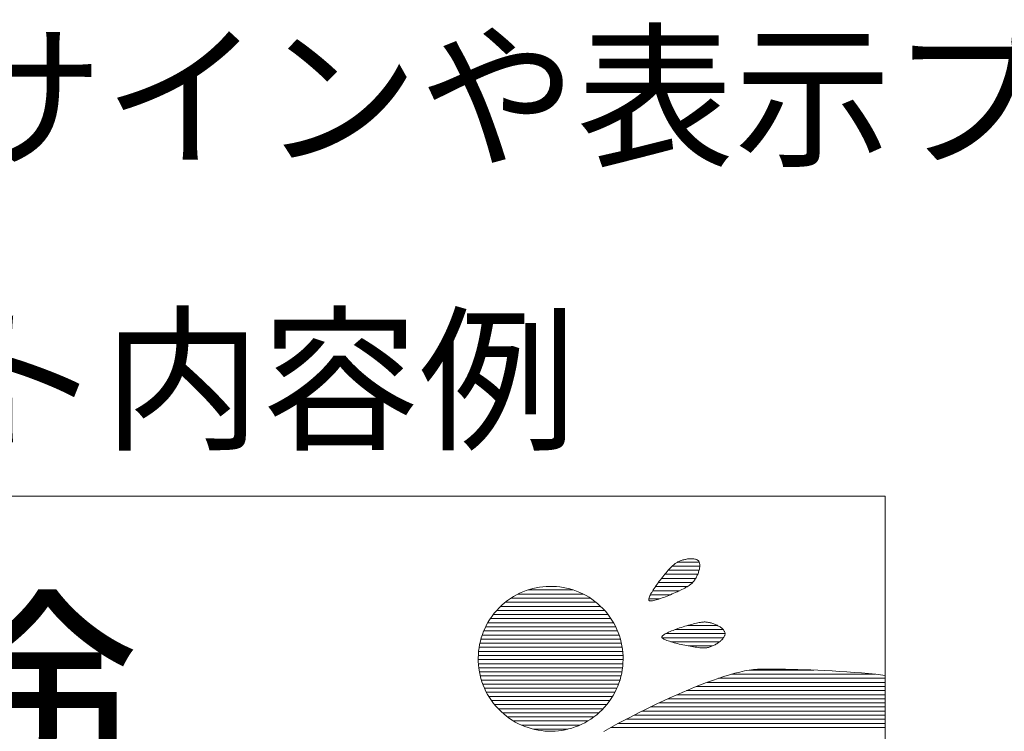
# Model space of a CAD drawing. Units: millimetres. Extents: x -2560 to 3464, y 1460 to 3225.
# Drawn here: x -1019 to -994, y 1602 to 1620 of the extents above; entities that cross this region are included whole.
import ezdxf

# ---------------------------------------------------------------- set-up
doc = ezdxf.new("R2010")
doc.units = ezdxf.units.MM
doc.header["$LTSCALE"] = 0.2
doc.layers.add('(KE)仕様', color=7, linetype='Continuous', lineweight=13)
doc.styles.add('(K)文字_異尺度_H3.0-1.0', font='MS Gothic.ttf', dxfattribs={"height": 3})

msp = doc.modelspace()

# ---------------------------------------------------------------- linework, layer by layer
at = {"layer": '(KE)仕様', "color": 7, "linetype": 'Continuous', "lineweight": 20}
for p, q in [((-1041.649, 1607.643), (-996.799, 1607.643)), ((-1041.649, 1607.643), (-996.799, 1607.643)), ((-996.799, 1607.643), (-996.799, 1577.028)), ((-996.799, 1607.643), (-996.799, 1576.945)), ((-1001.889, 1606.018), (-1001.912, 1606.016)), ((-1001.889, 1606.018), (-1001.912, 1606.016)), ((-1001.867, 1606.02), (-1001.889, 1606.018)), ((-1001.867, 1606.02), (-1001.889, 1606.018)), ((-1001.845, 1606.02), (-1001.867, 1606.02)), ((-1001.845, 1606.02), (-1001.867, 1606.02)), ((-1001.824, 1606.02), (-1001.845, 1606.02)), ((-1001.824, 1606.02), (-1001.845, 1606.02)), ((-1001.803, 1606.02), (-1001.824, 1606.02)), ((-1001.803, 1606.02), (-1001.824, 1606.02)), ((-1001.783, 1606.018), (-1001.803, 1606.02)), ((-1001.783, 1606.018), (-1001.803, 1606.02)), ((-1001.764, 1606.016), (-1001.783, 1606.018)), ((-1001.764, 1606.016), (-1001.783, 1606.018)), ((-1002.38, 1605.777), (-1002.405, 1605.749)), ((-1002.38, 1605.777), (-1002.405, 1605.749)), ((-1002.355, 1605.803), (-1002.38, 1605.777)), ((-1002.355, 1605.803), (-1002.38, 1605.777)), ((-1002.332, 1605.826), (-1002.355, 1605.803)), ((-1002.332, 1605.826), (-1002.355, 1605.803)), ((-1002.31, 1605.847), (-1002.332, 1605.826)), ((-1002.31, 1605.847), (-1002.332, 1605.826)), ((-1001.613, 1605.828), (-1002.33, 1605.828)), ((-1002.29, 1605.865), (-1002.31, 1605.847)), ((-1002.29, 1605.865), (-1002.31, 1605.847)), ((-1002.272, 1605.88), (-1002.29, 1605.865)), ((-1002.272, 1605.88), (-1002.29, 1605.865)), ((-1002.256, 1605.892), (-1002.272, 1605.88)), ((-1002.256, 1605.892), (-1002.272, 1605.88)), ((-1002.239, 1605.904), (-1002.256, 1605.892)), ((-1002.239, 1605.904), (-1002.256, 1605.892)), ((-1002.221, 1605.915), (-1002.239, 1605.904)), ((-1002.221, 1605.915), (-1002.239, 1605.904)), ((-1002.202, 1605.926), (-1002.221, 1605.915)), ((-1002.202, 1605.926), (-1002.221, 1605.915)), ((-1002.182, 1605.936), (-1002.202, 1605.926)), ((-1002.182, 1605.936), (-1002.202, 1605.926)), ((-1001.628, 1605.934), (-1002.186, 1605.934)), ((-1002.161, 1605.946), (-1002.182, 1605.936)), ((-1002.161, 1605.946), (-1002.182, 1605.936)), ((-1002.14, 1605.955), (-1002.161, 1605.946)), ((-1002.14, 1605.955), (-1002.161, 1605.946)), ((-1002.119, 1605.964), (-1002.14, 1605.955)), ((-1002.119, 1605.964), (-1002.14, 1605.955)), ((-1002.096, 1605.972), (-1002.119, 1605.964)), ((-1002.096, 1605.972), (-1002.119, 1605.964)), ((-1002.074, 1605.98), (-1002.096, 1605.972)), ((-1002.074, 1605.98), (-1002.096, 1605.972)), ((-1002.051, 1605.987), (-1002.074, 1605.98)), ((-1002.051, 1605.987), (-1002.074, 1605.98)), ((-1002.028, 1605.993), (-1002.051, 1605.987)), ((-1002.028, 1605.993), (-1002.051, 1605.987)), ((-1002.005, 1605.999), (-1002.028, 1605.993)), ((-1002.005, 1605.999), (-1002.028, 1605.993)), ((-1001.981, 1606.004), (-1002.005, 1605.999)), ((-1001.981, 1606.004), (-1002.005, 1605.999)), ((-1001.958, 1606.009), (-1001.981, 1606.004)), ((-1001.958, 1606.009), (-1001.981, 1606.004)), ((-1001.935, 1606.013), (-1001.958, 1606.009)), ((-1001.935, 1606.013), (-1001.958, 1606.009)), ((-1001.912, 1606.016), (-1001.935, 1606.013)), ((-1001.912, 1606.016), (-1001.935, 1606.013)), ((-1001.745, 1606.012), (-1001.764, 1606.016)), ((-1001.745, 1606.012), (-1001.764, 1606.016)), ((-1001.728, 1606.008), (-1001.745, 1606.012)), ((-1001.728, 1606.008), (-1001.745, 1606.012)), ((-1001.711, 1606.003), (-1001.728, 1606.008)), ((-1001.711, 1606.003), (-1001.728, 1606.008)), ((-1001.696, 1605.997), (-1001.711, 1606.003)), ((-1001.696, 1605.997), (-1001.711, 1606.003)), ((-1001.682, 1605.99), (-1001.696, 1605.997)), ((-1001.682, 1605.99), (-1001.696, 1605.997)), ((-1001.669, 1605.982), (-1001.682, 1605.99)), ((-1001.669, 1605.982), (-1001.682, 1605.99)), ((-1001.657, 1605.973), (-1001.669, 1605.982)), ((-1001.657, 1605.973), (-1001.669, 1605.982)), ((-1001.647, 1605.963), (-1001.657, 1605.973)), ((-1001.647, 1605.963), (-1001.657, 1605.973)), ((-1001.639, 1605.953), (-1001.647, 1605.963)), ((-1001.639, 1605.953), (-1001.647, 1605.963)), ((-1001.631, 1605.941), (-1001.639, 1605.953)), ((-1001.631, 1605.941), (-1001.639, 1605.953)), ((-1001.625, 1605.927), (-1001.631, 1605.941)), ((-1001.625, 1605.927), (-1001.631, 1605.941)), ((-1001.62, 1605.913), (-1001.625, 1605.927)), ((-1001.62, 1605.913), (-1001.625, 1605.927)), ((-1001.624, 1605.745), (-1001.62, 1605.766)), ((-1001.624, 1605.745), (-1001.62, 1605.766)), ((-1001.617, 1605.897), (-1001.62, 1605.913)), ((-1001.617, 1605.897), (-1001.62, 1605.913)), ((-1001.62, 1605.766), (-1001.617, 1605.787)), ((-1001.62, 1605.766), (-1001.617, 1605.787)), ((-1001.614, 1605.881), (-1001.617, 1605.897)), ((-1001.614, 1605.881), (-1001.617, 1605.897)), ((-1001.617, 1605.787), (-1001.614, 1605.807)), ((-1001.617, 1605.787), (-1001.614, 1605.807)), ((-1001.613, 1605.864), (-1001.614, 1605.881)), ((-1001.613, 1605.864), (-1001.614, 1605.881)), ((-1001.614, 1605.807), (-1001.613, 1605.827)), ((-1001.614, 1605.807), (-1001.613, 1605.827)), ((-1001.612, 1605.845), (-1001.613, 1605.864)), ((-1001.612, 1605.845), (-1001.613, 1605.864)), ((-1001.613, 1605.827), (-1001.612, 1605.845)), ((-1001.613, 1605.827), (-1001.612, 1605.845)), ((-1002.605, 1605.511), (-1002.635, 1605.474)), ((-1002.605, 1605.511), (-1002.635, 1605.474)), ((-1001.721, 1605.509), (-1002.607, 1605.509)), ((-1002.576, 1605.548), (-1002.605, 1605.511)), ((-1002.576, 1605.548), (-1002.605, 1605.511)), ((-1002.547, 1605.585), (-1002.576, 1605.548)), ((-1002.547, 1605.585), (-1002.576, 1605.548)), ((-1002.517, 1605.62), (-1002.547, 1605.585)), ((-1002.517, 1605.62), (-1002.547, 1605.585)), ((-1001.667, 1605.615), (-1002.522, 1605.615)), ((-1002.488, 1605.655), (-1002.517, 1605.62)), ((-1002.488, 1605.655), (-1002.517, 1605.62)), ((-1002.46, 1605.688), (-1002.488, 1605.655)), ((-1002.46, 1605.688), (-1002.488, 1605.655)), ((-1002.432, 1605.719), (-1002.46, 1605.688)), ((-1002.432, 1605.719), (-1002.46, 1605.688)), ((-1002.405, 1605.749), (-1002.432, 1605.719)), ((-1002.405, 1605.749), (-1002.432, 1605.719)), ((-1001.63, 1605.721), (-1002.43, 1605.721)), ((-1001.736, 1605.486), (-1001.723, 1605.506)), ((-1001.736, 1605.486), (-1001.723, 1605.506)), ((-1001.723, 1605.506), (-1001.711, 1605.527)), ((-1001.723, 1605.506), (-1001.711, 1605.527)), ((-1001.711, 1605.527), (-1001.699, 1605.548)), ((-1001.711, 1605.527), (-1001.699, 1605.548)), ((-1001.699, 1605.548), (-1001.688, 1605.569)), ((-1001.699, 1605.548), (-1001.688, 1605.569)), ((-1001.688, 1605.569), (-1001.677, 1605.591)), ((-1001.688, 1605.569), (-1001.677, 1605.591)), ((-1001.677, 1605.591), (-1001.668, 1605.613)), ((-1001.677, 1605.591), (-1001.668, 1605.613)), ((-1001.668, 1605.613), (-1001.659, 1605.635)), ((-1001.668, 1605.613), (-1001.659, 1605.635)), ((-1001.659, 1605.635), (-1001.65, 1605.657)), ((-1001.659, 1605.635), (-1001.65, 1605.657)), ((-1001.65, 1605.657), (-1001.643, 1605.68)), ((-1001.65, 1605.657), (-1001.643, 1605.68)), ((-1001.643, 1605.68), (-1001.636, 1605.702)), ((-1001.643, 1605.68), (-1001.636, 1605.702)), ((-1001.636, 1605.702), (-1001.63, 1605.723)), ((-1001.636, 1605.702), (-1001.63, 1605.723)), ((-1001.63, 1605.723), (-1001.624, 1605.745)), ((-1001.63, 1605.723), (-1001.624, 1605.745)), ((-1005.864, 1605.265), (-1005.951, 1605.245)), ((-1005.864, 1605.265), (-1005.951, 1605.245)), ((-1005.776, 1605.281), (-1005.864, 1605.265)), ((-1005.776, 1605.281), (-1005.864, 1605.265)), ((-1005.688, 1605.293), (-1005.776, 1605.281)), ((-1005.688, 1605.293), (-1005.776, 1605.281)), ((-1005.599, 1605.3), (-1005.688, 1605.293)), ((-1005.599, 1605.3), (-1005.688, 1605.293)), ((-1005.51, 1605.303), (-1005.599, 1605.3)), ((-1005.51, 1605.303), (-1005.599, 1605.3)), ((-1005.421, 1605.302), (-1005.51, 1605.303)), ((-1005.421, 1605.302), (-1005.51, 1605.303)), ((-1005.333, 1605.297), (-1005.421, 1605.302)), ((-1005.333, 1605.297), (-1005.421, 1605.302)), ((-1005.244, 1605.288), (-1005.333, 1605.297)), ((-1005.244, 1605.288), (-1005.333, 1605.297)), ((-1005.156, 1605.275), (-1005.244, 1605.288)), ((-1005.156, 1605.275), (-1005.244, 1605.288)), ((-1005.069, 1605.257), (-1005.156, 1605.275)), ((-1005.069, 1605.257), (-1005.156, 1605.275)), ((-1004.983, 1605.235), (-1005.069, 1605.257)), ((-1004.983, 1605.235), (-1005.069, 1605.257)), ((-1002.773, 1605.285), (-1002.797, 1605.248)), ((-1002.773, 1605.285), (-1002.797, 1605.248)), ((-1002.747, 1605.322), (-1002.773, 1605.285)), ((-1002.747, 1605.322), (-1002.773, 1605.285)), ((-1001.938, 1605.296), (-1002.765, 1605.296)), ((-1002.72, 1605.36), (-1002.747, 1605.322)), ((-1002.72, 1605.36), (-1002.747, 1605.322)), ((-1002.692, 1605.398), (-1002.72, 1605.36)), ((-1002.692, 1605.398), (-1002.72, 1605.36)), ((-1002.664, 1605.436), (-1002.692, 1605.398)), ((-1002.664, 1605.436), (-1002.692, 1605.398)), ((-1001.799, 1605.403), (-1002.688, 1605.403)), ((-1002.635, 1605.474), (-1002.664, 1605.436)), ((-1002.635, 1605.474), (-1002.664, 1605.436)), ((-1002.039, 1605.242), (-1002.004, 1605.26)), ((-1002.039, 1605.242), (-1002.004, 1605.26)), ((-1002.004, 1605.26), (-1001.971, 1605.278)), ((-1002.004, 1605.26), (-1001.971, 1605.278)), ((-1001.971, 1605.278), (-1001.941, 1605.294)), ((-1001.971, 1605.278), (-1001.941, 1605.294)), ((-1001.941, 1605.294), (-1001.914, 1605.31)), ((-1001.941, 1605.294), (-1001.914, 1605.31)), ((-1001.914, 1605.31), (-1001.89, 1605.325)), ((-1001.914, 1605.31), (-1001.89, 1605.325)), ((-1001.89, 1605.325), (-1001.87, 1605.339)), ((-1001.89, 1605.325), (-1001.87, 1605.339)), ((-1001.87, 1605.339), (-1001.853, 1605.352)), ((-1001.87, 1605.339), (-1001.853, 1605.352)), ((-1001.853, 1605.352), (-1001.837, 1605.365)), ((-1001.853, 1605.352), (-1001.837, 1605.365)), ((-1001.837, 1605.365), (-1001.821, 1605.379)), ((-1001.837, 1605.365), (-1001.821, 1605.379)), ((-1001.821, 1605.379), (-1001.806, 1605.395)), ((-1001.821, 1605.379), (-1001.806, 1605.395)), ((-1001.806, 1605.395), (-1001.791, 1605.411)), ((-1001.806, 1605.395), (-1001.791, 1605.411)), ((-1001.791, 1605.411), (-1001.777, 1605.429)), ((-1001.791, 1605.411), (-1001.777, 1605.429)), ((-1001.777, 1605.429), (-1001.763, 1605.447)), ((-1001.777, 1605.429), (-1001.763, 1605.447)), ((-1001.763, 1605.447), (-1001.749, 1605.466)), ((-1001.763, 1605.447), (-1001.749, 1605.466)), ((-1001.749, 1605.466), (-1001.736, 1605.486)), ((-1001.749, 1605.466), (-1001.736, 1605.486)), ((-1006.452, 1605.036), (-1006.53, 1604.986)), ((-1006.452, 1605.036), (-1006.53, 1604.986)), ((-1004.456, 1604.997), (-1006.514, 1604.997)), ((-1006.372, 1605.081), (-1006.452, 1605.036)), ((-1006.372, 1605.081), (-1006.452, 1605.036)), ((-1006.29, 1605.123), (-1006.372, 1605.081)), ((-1006.29, 1605.123), (-1006.372, 1605.081)), ((-1004.639, 1605.103), (-1006.329, 1605.103)), ((-1006.207, 1605.16), (-1006.29, 1605.123)), ((-1006.207, 1605.16), (-1006.29, 1605.123)), ((-1006.123, 1605.192), (-1006.207, 1605.16)), ((-1006.123, 1605.192), (-1006.207, 1605.16)), ((-1006.038, 1605.221), (-1006.123, 1605.192)), ((-1006.038, 1605.221), (-1006.123, 1605.192)), ((-1004.896, 1605.209), (-1006.072, 1605.209)), ((-1005.951, 1605.245), (-1006.038, 1605.221)), ((-1005.951, 1605.245), (-1006.038, 1605.221)), ((-1004.897, 1605.21), (-1004.983, 1605.235)), ((-1004.897, 1605.21), (-1004.983, 1605.235)), ((-1004.813, 1605.18), (-1004.897, 1605.21)), ((-1004.813, 1605.18), (-1004.897, 1605.21)), ((-1004.729, 1605.146), (-1004.813, 1605.18)), ((-1004.729, 1605.146), (-1004.813, 1605.18)), ((-1004.648, 1605.107), (-1004.729, 1605.146)), ((-1004.648, 1605.107), (-1004.729, 1605.146)), ((-1004.567, 1605.065), (-1004.648, 1605.107)), ((-1004.567, 1605.065), (-1004.648, 1605.107)), ((-1004.489, 1605.019), (-1004.567, 1605.065)), ((-1004.489, 1605.019), (-1004.567, 1605.065)), ((-1004.412, 1604.968), (-1004.489, 1605.019)), ((-1004.412, 1604.968), (-1004.489, 1605.019)), ((-1002.93, 1605.007), (-1002.937, 1604.986)), ((-1002.93, 1605.007), (-1002.937, 1604.986)), ((-1002.922, 1605.03), (-1002.93, 1605.007)), ((-1002.922, 1605.03), (-1002.93, 1605.007)), ((-1002.91, 1605.056), (-1002.922, 1605.03)), ((-1002.91, 1605.056), (-1002.922, 1605.03)), ((-1002.896, 1605.084), (-1002.91, 1605.056)), ((-1002.896, 1605.084), (-1002.91, 1605.056)), ((-1002.381, 1605.084), (-1002.897, 1605.084)), ((-1002.88, 1605.114), (-1002.896, 1605.084)), ((-1002.88, 1605.114), (-1002.896, 1605.084)), ((-1002.862, 1605.145), (-1002.88, 1605.114)), ((-1002.862, 1605.145), (-1002.88, 1605.114)), ((-1002.842, 1605.178), (-1002.862, 1605.145)), ((-1002.842, 1605.178), (-1002.862, 1605.145)), ((-1002.821, 1605.213), (-1002.842, 1605.178)), ((-1002.821, 1605.213), (-1002.842, 1605.178)), ((-1002.143, 1605.19), (-1002.835, 1605.19)), ((-1002.797, 1605.248), (-1002.821, 1605.213)), ((-1002.797, 1605.248), (-1002.821, 1605.213)), ((-1002.632, 1604.987), (-1002.591, 1605.001)), ((-1002.632, 1604.987), (-1002.591, 1605.001)), ((-1002.591, 1605.001), (-1002.549, 1605.017)), ((-1002.591, 1605.001), (-1002.549, 1605.017)), ((-1002.549, 1605.017), (-1002.506, 1605.033)), ((-1002.549, 1605.017), (-1002.506, 1605.033)), ((-1002.506, 1605.033), (-1002.462, 1605.051)), ((-1002.506, 1605.033), (-1002.462, 1605.051)), ((-1002.462, 1605.051), (-1002.417, 1605.069)), ((-1002.462, 1605.051), (-1002.417, 1605.069)), ((-1002.417, 1605.069), (-1002.373, 1605.087)), ((-1002.417, 1605.069), (-1002.373, 1605.087)), ((-1002.373, 1605.087), (-1002.328, 1605.106)), ((-1002.373, 1605.087), (-1002.328, 1605.106)), ((-1002.328, 1605.106), (-1002.284, 1605.126)), ((-1002.328, 1605.106), (-1002.284, 1605.126)), ((-1002.284, 1605.126), (-1002.24, 1605.145)), ((-1002.284, 1605.126), (-1002.24, 1605.145)), ((-1002.24, 1605.145), (-1002.197, 1605.165)), ((-1002.24, 1605.145), (-1002.197, 1605.165)), ((-1002.197, 1605.165), (-1002.155, 1605.184)), ((-1002.197, 1605.165), (-1002.155, 1605.184)), ((-1002.155, 1605.184), (-1002.115, 1605.204)), ((-1002.155, 1605.184), (-1002.115, 1605.204)), ((-1002.115, 1605.204), (-1002.076, 1605.223)), ((-1002.115, 1605.204), (-1002.076, 1605.223)), ((-1002.076, 1605.223), (-1002.039, 1605.242)), ((-1002.076, 1605.223), (-1002.039, 1605.242)), ((-1006.821, 1604.746), (-1006.886, 1604.677)), ((-1006.821, 1604.746), (-1006.886, 1604.677)), ((-1006.753, 1604.812), (-1006.821, 1604.746)), ((-1006.753, 1604.812), (-1006.821, 1604.746)), ((-1004.187, 1604.784), (-1006.781, 1604.784)), ((-1006.681, 1604.874), (-1006.753, 1604.812)), ((-1006.681, 1604.874), (-1006.753, 1604.812)), ((-1006.606, 1604.932), (-1006.681, 1604.874)), ((-1006.606, 1604.932), (-1006.681, 1604.874)), ((-1004.309, 1604.891), (-1006.66, 1604.891)), ((-1006.53, 1604.986), (-1006.606, 1604.932)), ((-1006.53, 1604.986), (-1006.606, 1604.932)), ((-1004.338, 1604.914), (-1004.412, 1604.968)), ((-1004.338, 1604.914), (-1004.412, 1604.968)), ((-1004.266, 1604.855), (-1004.338, 1604.914)), ((-1004.266, 1604.855), (-1004.338, 1604.914)), ((-1004.196, 1604.792), (-1004.266, 1604.855)), ((-1004.196, 1604.792), (-1004.266, 1604.855)), ((-1004.128, 1604.726), (-1004.196, 1604.792)), ((-1004.128, 1604.726), (-1004.196, 1604.792)), ((-1002.937, 1604.986), (-1002.94, 1604.968)), ((-1002.937, 1604.986), (-1002.94, 1604.968)), ((-1002.94, 1604.968), (-1002.94, 1604.953)), ((-1002.94, 1604.968), (-1002.94, 1604.953)), ((-1002.94, 1604.953), (-1002.936, 1604.942)), ((-1002.94, 1604.953), (-1002.936, 1604.942)), ((-1002.661, 1604.977), (-1002.938, 1604.977)), ((-1002.936, 1604.942), (-1002.93, 1604.933)), ((-1002.936, 1604.942), (-1002.93, 1604.933)), ((-1002.93, 1604.933), (-1002.919, 1604.928)), ((-1002.93, 1604.933), (-1002.919, 1604.928)), ((-1002.919, 1604.928), (-1002.905, 1604.925)), ((-1002.919, 1604.928), (-1002.905, 1604.925)), ((-1002.905, 1604.925), (-1002.886, 1604.924)), ((-1002.905, 1604.925), (-1002.886, 1604.924)), ((-1002.886, 1604.924), (-1002.864, 1604.926)), ((-1002.886, 1604.924), (-1002.864, 1604.926)), ((-1002.864, 1604.926), (-1002.839, 1604.929)), ((-1002.864, 1604.926), (-1002.839, 1604.929)), ((-1002.839, 1604.929), (-1002.811, 1604.935)), ((-1002.839, 1604.929), (-1002.811, 1604.935)), ((-1002.811, 1604.935), (-1002.779, 1604.942)), ((-1002.811, 1604.935), (-1002.779, 1604.942)), ((-1002.779, 1604.942), (-1002.746, 1604.951)), ((-1002.779, 1604.942), (-1002.746, 1604.951)), ((-1002.746, 1604.951), (-1002.71, 1604.962)), ((-1002.746, 1604.951), (-1002.71, 1604.962)), ((-1002.71, 1604.962), (-1002.672, 1604.974)), ((-1002.71, 1604.962), (-1002.672, 1604.974)), ((-1002.672, 1604.974), (-1002.632, 1604.987)), ((-1002.672, 1604.974), (-1002.632, 1604.987)), ((-1007.003, 1604.533), (-1007.056, 1604.457)), ((-1007.003, 1604.533), (-1007.056, 1604.457)), ((-1006.947, 1604.606), (-1007.003, 1604.533)), ((-1006.947, 1604.606), (-1007.003, 1604.533)), ((-1003.996, 1604.572), (-1006.973, 1604.572)), ((-1006.886, 1604.677), (-1006.947, 1604.606)), ((-1006.886, 1604.677), (-1006.947, 1604.606)), ((-1004.085, 1604.678), (-1006.885, 1604.678)), ((-1004.064, 1604.655), (-1004.128, 1604.726)), ((-1004.064, 1604.655), (-1004.128, 1604.726)), ((-1004.004, 1604.582), (-1004.064, 1604.655)), ((-1004.004, 1604.582), (-1004.064, 1604.655)), ((-1003.948, 1604.507), (-1004.004, 1604.582)), ((-1003.948, 1604.507), (-1004.004, 1604.582)), ((-1003.896, 1604.429), (-1003.948, 1604.507)), ((-1003.896, 1604.429), (-1003.948, 1604.507)), ((-1007.149, 1604.3), (-1007.189, 1604.219)), ((-1007.149, 1604.3), (-1007.189, 1604.219)), ((-1003.797, 1604.253), (-1007.172, 1604.253)), ((-1007.104, 1604.38), (-1007.149, 1604.3)), ((-1007.104, 1604.38), (-1007.149, 1604.3)), ((-1003.853, 1604.359), (-1007.116, 1604.359)), ((-1007.056, 1604.457), (-1007.104, 1604.38)), ((-1007.056, 1604.457), (-1007.104, 1604.38)), ((-1003.92, 1604.465), (-1007.05, 1604.465)), ((-1003.848, 1604.35), (-1003.896, 1604.429)), ((-1003.848, 1604.35), (-1003.896, 1604.429)), ((-1003.805, 1604.27), (-1003.848, 1604.35)), ((-1003.805, 1604.27), (-1003.848, 1604.35)), ((-1003.766, 1604.187), (-1003.805, 1604.27)), ((-1003.766, 1604.187), (-1003.805, 1604.27)), ((-1002.092, 1604.238), (-1002.137, 1604.223)), ((-1002.092, 1604.238), (-1002.137, 1604.223)), ((-1002.046, 1604.252), (-1002.092, 1604.238)), ((-1002.046, 1604.252), (-1002.092, 1604.238)), ((-1002.001, 1604.266), (-1002.046, 1604.252)), ((-1002.001, 1604.266), (-1002.046, 1604.252)), ((-1001.955, 1604.28), (-1002.001, 1604.266)), ((-1001.955, 1604.28), (-1002.001, 1604.266)), ((-1001.91, 1604.293), (-1001.955, 1604.28)), ((-1001.91, 1604.293), (-1001.955, 1604.28)), ((-1001.155, 1604.288), (-1001.926, 1604.288)), ((-1001.866, 1604.305), (-1001.91, 1604.293)), ((-1001.866, 1604.305), (-1001.91, 1604.293)), ((-1001.822, 1604.317), (-1001.866, 1604.305)), ((-1001.822, 1604.317), (-1001.866, 1604.305)), ((-1001.78, 1604.328), (-1001.822, 1604.317)), ((-1001.78, 1604.328), (-1001.822, 1604.317)), ((-1001.739, 1604.338), (-1001.78, 1604.328)), ((-1001.739, 1604.338), (-1001.78, 1604.328)), ((-1001.7, 1604.347), (-1001.739, 1604.338)), ((-1001.7, 1604.347), (-1001.739, 1604.338)), ((-1001.663, 1604.355), (-1001.7, 1604.347)), ((-1001.663, 1604.355), (-1001.7, 1604.347)), ((-1001.628, 1604.362), (-1001.663, 1604.355)), ((-1001.628, 1604.362), (-1001.663, 1604.355)), ((-1001.596, 1604.367), (-1001.628, 1604.362)), ((-1001.596, 1604.367), (-1001.628, 1604.362)), ((-1001.566, 1604.372), (-1001.596, 1604.367)), ((-1001.566, 1604.372), (-1001.596, 1604.367)), ((-1001.54, 1604.375), (-1001.566, 1604.372)), ((-1001.54, 1604.375), (-1001.566, 1604.372)), ((-1001.516, 1604.377), (-1001.54, 1604.375)), ((-1001.516, 1604.377), (-1001.54, 1604.375)), ((-1001.496, 1604.378), (-1001.516, 1604.377)), ((-1001.496, 1604.378), (-1001.516, 1604.377)), ((-1001.475, 1604.378), (-1001.496, 1604.378)), ((-1001.475, 1604.378), (-1001.496, 1604.378)), ((-1001.454, 1604.377), (-1001.475, 1604.378)), ((-1001.454, 1604.377), (-1001.475, 1604.378)), ((-1001.432, 1604.375), (-1001.454, 1604.377)), ((-1001.432, 1604.375), (-1001.454, 1604.377)), ((-1001.41, 1604.372), (-1001.432, 1604.375)), ((-1001.41, 1604.372), (-1001.432, 1604.375)), ((-1001.387, 1604.368), (-1001.41, 1604.372)), ((-1001.387, 1604.368), (-1001.41, 1604.372)), ((-1001.365, 1604.364), (-1001.387, 1604.368)), ((-1001.365, 1604.364), (-1001.387, 1604.368)), ((-1001.342, 1604.358), (-1001.365, 1604.364)), ((-1001.342, 1604.358), (-1001.365, 1604.364)), ((-1001.319, 1604.352), (-1001.342, 1604.358)), ((-1001.319, 1604.352), (-1001.342, 1604.358)), ((-1001.296, 1604.346), (-1001.319, 1604.352)), ((-1001.296, 1604.346), (-1001.319, 1604.352)), ((-1001.273, 1604.338), (-1001.296, 1604.346)), ((-1001.273, 1604.338), (-1001.296, 1604.346)), ((-1001.251, 1604.33), (-1001.273, 1604.338)), ((-1001.251, 1604.33), (-1001.273, 1604.338)), ((-1001.228, 1604.322), (-1001.251, 1604.33)), ((-1001.228, 1604.322), (-1001.251, 1604.33)), ((-1001.206, 1604.313), (-1001.228, 1604.322)), ((-1001.206, 1604.313), (-1001.228, 1604.322)), ((-1001.185, 1604.303), (-1001.206, 1604.313)), ((-1001.185, 1604.303), (-1001.206, 1604.313)), ((-1001.164, 1604.293), (-1001.185, 1604.303)), ((-1001.164, 1604.293), (-1001.185, 1604.303)), ((-1001.143, 1604.282), (-1001.164, 1604.293)), ((-1001.143, 1604.282), (-1001.164, 1604.293)), ((-1001.123, 1604.271), (-1001.143, 1604.282)), ((-1001.123, 1604.271), (-1001.143, 1604.282)), ((-1001.104, 1604.26), (-1001.123, 1604.271)), ((-1001.104, 1604.26), (-1001.123, 1604.271)), ((-1001.086, 1604.248), (-1001.104, 1604.26)), ((-1001.086, 1604.248), (-1001.104, 1604.26)), ((-1001.068, 1604.235), (-1001.086, 1604.248)), ((-1001.068, 1604.235), (-1001.086, 1604.248)), ((-1001.052, 1604.223), (-1001.068, 1604.235)), ((-1001.052, 1604.223), (-1001.068, 1604.235)), ((-1007.257, 1604.053), (-1007.285, 1603.968)), ((-1007.257, 1604.053), (-1007.285, 1603.968)), ((-1003.708, 1604.04), (-1007.261, 1604.04)), ((-1007.225, 1604.137), (-1007.257, 1604.053)), ((-1007.225, 1604.137), (-1007.257, 1604.053)), ((-1007.189, 1604.219), (-1007.225, 1604.137)), ((-1007.189, 1604.219), (-1007.225, 1604.137)), ((-1003.749, 1604.147), (-1007.221, 1604.147)), ((-1003.731, 1604.104), (-1003.766, 1604.187)), ((-1003.731, 1604.104), (-1003.766, 1604.187)), ((-1003.7, 1604.019), (-1003.731, 1604.104)), ((-1003.7, 1604.019), (-1003.731, 1604.104)), ((-1003.674, 1603.933), (-1003.7, 1604.019)), ((-1003.674, 1603.933), (-1003.7, 1604.019)), ((-1002.594, 1604.001), (-1002.598, 1603.989)), ((-1002.594, 1604.001), (-1002.598, 1603.989)), ((-1002.598, 1603.989), (-1002.598, 1603.979)), ((-1002.598, 1603.989), (-1002.598, 1603.979)), ((-1002.598, 1603.979), (-1002.592, 1603.968)), ((-1002.598, 1603.979), (-1002.592, 1603.968)), ((-1002.586, 1604.013), (-1002.594, 1604.001)), ((-1002.586, 1604.013), (-1002.594, 1604.001)), ((-1002.573, 1604.026), (-1002.586, 1604.013)), ((-1002.573, 1604.026), (-1002.586, 1604.013)), ((-1002.556, 1604.039), (-1002.573, 1604.026)), ((-1002.556, 1604.039), (-1002.573, 1604.026)), ((-1002.535, 1604.054), (-1002.556, 1604.039)), ((-1002.535, 1604.054), (-1002.556, 1604.039)), ((-1002.511, 1604.068), (-1002.535, 1604.054)), ((-1002.511, 1604.068), (-1002.535, 1604.054)), ((-1002.484, 1604.083), (-1002.511, 1604.068)), ((-1002.484, 1604.083), (-1002.511, 1604.068)), ((-1000.955, 1604.076), (-1002.498, 1604.076)), ((-1002.454, 1604.098), (-1002.484, 1604.083)), ((-1002.454, 1604.098), (-1002.484, 1604.083)), ((-1002.421, 1604.114), (-1002.454, 1604.098)), ((-1002.421, 1604.114), (-1002.454, 1604.098)), ((-1002.385, 1604.129), (-1002.421, 1604.114)), ((-1002.385, 1604.129), (-1002.421, 1604.114)), ((-1002.348, 1604.145), (-1002.385, 1604.129)), ((-1002.348, 1604.145), (-1002.385, 1604.129)), ((-1002.308, 1604.161), (-1002.348, 1604.145)), ((-1002.308, 1604.161), (-1002.348, 1604.145)), ((-1002.267, 1604.176), (-1002.308, 1604.161)), ((-1002.267, 1604.176), (-1002.308, 1604.161)), ((-1002.225, 1604.192), (-1002.267, 1604.176)), ((-1002.225, 1604.192), (-1002.267, 1604.176)), ((-1001.007, 1604.182), (-1002.253, 1604.182)), ((-1002.181, 1604.208), (-1002.225, 1604.192)), ((-1002.181, 1604.208), (-1002.225, 1604.192)), ((-1002.137, 1604.223), (-1002.181, 1604.208)), ((-1002.137, 1604.223), (-1002.181, 1604.208)), ((-1001.036, 1604.21), (-1001.052, 1604.223)), ((-1001.036, 1604.21), (-1001.052, 1604.223)), ((-1001.022, 1604.197), (-1001.036, 1604.21)), ((-1001.022, 1604.197), (-1001.036, 1604.21)), ((-1001.009, 1604.184), (-1001.022, 1604.197)), ((-1001.009, 1604.184), (-1001.022, 1604.197)), ((-1000.997, 1604.17), (-1001.009, 1604.184)), ((-1000.997, 1604.17), (-1001.009, 1604.184)), ((-1000.986, 1604.157), (-1000.997, 1604.17)), ((-1000.986, 1604.157), (-1000.997, 1604.17)), ((-1000.995, 1603.971), (-1000.985, 1603.986)), ((-1000.995, 1603.971), (-1000.985, 1603.986)), ((-1000.977, 1604.143), (-1000.986, 1604.157)), ((-1000.977, 1604.143), (-1000.986, 1604.157)), ((-1000.985, 1603.986), (-1000.976, 1604.001)), ((-1000.985, 1603.986), (-1000.976, 1604.001)), ((-1000.969, 1604.129), (-1000.977, 1604.143)), ((-1000.969, 1604.129), (-1000.977, 1604.143)), ((-1000.976, 1604.001), (-1000.969, 1604.016)), ((-1000.976, 1604.001), (-1000.969, 1604.016)), ((-1000.963, 1604.115), (-1000.969, 1604.129)), ((-1000.963, 1604.115), (-1000.969, 1604.129)), ((-1000.969, 1604.016), (-1000.963, 1604.031)), ((-1000.969, 1604.016), (-1000.963, 1604.031)), ((-1000.959, 1604.101), (-1000.963, 1604.115)), ((-1000.959, 1604.101), (-1000.963, 1604.115)), ((-1000.963, 1604.031), (-1000.959, 1604.045)), ((-1000.963, 1604.031), (-1000.959, 1604.045)), ((-1000.956, 1604.088), (-1000.959, 1604.101)), ((-1000.956, 1604.088), (-1000.959, 1604.101)), ((-1000.959, 1604.045), (-1000.956, 1604.06)), ((-1000.959, 1604.045), (-1000.956, 1604.06)), ((-1000.955, 1604.074), (-1000.956, 1604.088)), ((-1000.955, 1604.074), (-1000.956, 1604.088)), ((-1000.956, 1604.06), (-1000.955, 1604.074)), ((-1000.956, 1604.06), (-1000.955, 1604.074)), ((-1007.328, 1603.795), (-1007.344, 1603.707)), ((-1007.328, 1603.795), (-1007.344, 1603.707)), ((-1003.628, 1603.721), (-1007.341, 1603.721)), ((-1007.309, 1603.882), (-1007.328, 1603.795)), ((-1007.309, 1603.882), (-1007.328, 1603.795)), ((-1003.648, 1603.828), (-1007.321, 1603.828)), ((-1007.285, 1603.968), (-1007.309, 1603.882)), ((-1007.285, 1603.968), (-1007.309, 1603.882)), ((-1003.674, 1603.934), (-1007.294, 1603.934)), ((-1003.652, 1603.846), (-1003.674, 1603.933)), ((-1003.652, 1603.846), (-1003.674, 1603.933)), ((-1003.634, 1603.758), (-1003.652, 1603.846)), ((-1003.634, 1603.758), (-1003.652, 1603.846)), ((-1003.62, 1603.67), (-1003.634, 1603.758)), ((-1003.62, 1603.67), (-1003.634, 1603.758)), ((-1000.996, 1603.969), (-1002.593, 1603.969)), ((-1002.592, 1603.968), (-1002.582, 1603.957)), ((-1002.592, 1603.968), (-1002.582, 1603.957)), ((-1002.582, 1603.957), (-1002.567, 1603.946)), ((-1002.582, 1603.957), (-1002.567, 1603.946)), ((-1002.567, 1603.946), (-1002.548, 1603.935)), ((-1002.567, 1603.946), (-1002.548, 1603.935)), ((-1002.548, 1603.935), (-1002.525, 1603.923)), ((-1002.548, 1603.935), (-1002.525, 1603.923)), ((-1002.525, 1603.923), (-1002.499, 1603.912)), ((-1002.525, 1603.923), (-1002.499, 1603.912)), ((-1002.499, 1603.912), (-1002.469, 1603.9)), ((-1002.499, 1603.912), (-1002.469, 1603.9)), ((-1002.469, 1603.9), (-1002.437, 1603.888)), ((-1002.469, 1603.9), (-1002.437, 1603.888)), ((-1002.437, 1603.888), (-1002.401, 1603.876)), ((-1002.437, 1603.888), (-1002.401, 1603.876)), ((-1002.401, 1603.876), (-1002.363, 1603.864)), ((-1002.401, 1603.876), (-1002.363, 1603.864)), ((-1002.363, 1603.864), (-1002.323, 1603.852)), ((-1002.363, 1603.864), (-1002.323, 1603.852)), ((-1001.101, 1603.863), (-1002.36, 1603.863)), ((-1002.323, 1603.852), (-1002.281, 1603.84)), ((-1002.323, 1603.852), (-1002.281, 1603.84)), ((-1002.281, 1603.84), (-1002.238, 1603.829)), ((-1002.281, 1603.84), (-1002.238, 1603.829)), ((-1002.238, 1603.829), (-1002.193, 1603.817)), ((-1002.238, 1603.829), (-1002.193, 1603.817)), ((-1002.193, 1603.817), (-1002.147, 1603.806)), ((-1002.193, 1603.817), (-1002.147, 1603.806)), ((-1002.147, 1603.806), (-1002.1, 1603.796)), ((-1002.147, 1603.806), (-1002.1, 1603.796)), ((-1002.1, 1603.796), (-1002.053, 1603.785)), ((-1002.1, 1603.796), (-1002.053, 1603.785)), ((-1002.053, 1603.785), (-1002.005, 1603.775)), ((-1002.053, 1603.785), (-1002.005, 1603.775)), ((-1002.005, 1603.775), (-1001.958, 1603.766)), ((-1002.005, 1603.775), (-1001.958, 1603.766)), ((-1001.958, 1603.766), (-1001.911, 1603.757)), ((-1001.958, 1603.766), (-1001.911, 1603.757)), ((-1001.911, 1603.757), (-1001.864, 1603.748)), ((-1001.911, 1603.757), (-1001.864, 1603.748)), ((-1001.279, 1603.757), (-1001.911, 1603.757)), ((-1001.864, 1603.748), (-1001.819, 1603.74)), ((-1001.864, 1603.748), (-1001.819, 1603.74)), ((-1001.819, 1603.74), (-1001.775, 1603.733)), ((-1001.819, 1603.74), (-1001.775, 1603.733)), ((-1001.775, 1603.733), (-1001.732, 1603.726)), ((-1001.775, 1603.733), (-1001.732, 1603.726)), ((-1001.732, 1603.726), (-1001.691, 1603.721)), ((-1001.732, 1603.726), (-1001.691, 1603.721)), ((-1001.691, 1603.721), (-1001.651, 1603.715)), ((-1001.691, 1603.721), (-1001.651, 1603.715)), ((-1001.651, 1603.715), (-1001.615, 1603.711)), ((-1001.651, 1603.715), (-1001.615, 1603.711)), ((-1001.412, 1603.713), (-1001.391, 1603.718)), ((-1001.412, 1603.713), (-1001.391, 1603.718)), ((-1001.391, 1603.718), (-1001.369, 1603.724)), ((-1001.391, 1603.718), (-1001.369, 1603.724)), ((-1001.369, 1603.724), (-1001.347, 1603.731)), ((-1001.369, 1603.724), (-1001.347, 1603.731)), ((-1001.347, 1603.731), (-1001.324, 1603.738)), ((-1001.347, 1603.731), (-1001.324, 1603.738)), ((-1001.324, 1603.738), (-1001.302, 1603.747)), ((-1001.324, 1603.738), (-1001.302, 1603.747)), ((-1001.302, 1603.747), (-1001.28, 1603.756)), ((-1001.302, 1603.747), (-1001.28, 1603.756)), ((-1001.28, 1603.756), (-1001.258, 1603.766)), ((-1001.28, 1603.756), (-1001.258, 1603.766)), ((-1001.258, 1603.766), (-1001.237, 1603.777)), ((-1001.258, 1603.766), (-1001.237, 1603.777)), ((-1001.237, 1603.777), (-1001.215, 1603.788)), ((-1001.237, 1603.777), (-1001.215, 1603.788)), ((-1001.215, 1603.788), (-1001.194, 1603.8)), ((-1001.215, 1603.788), (-1001.194, 1603.8)), ((-1001.194, 1603.8), (-1001.174, 1603.812)), ((-1001.194, 1603.8), (-1001.174, 1603.812)), ((-1001.174, 1603.812), (-1001.154, 1603.825)), ((-1001.174, 1603.812), (-1001.154, 1603.825)), ((-1001.154, 1603.825), (-1001.134, 1603.839)), ((-1001.154, 1603.825), (-1001.134, 1603.839)), ((-1001.134, 1603.839), (-1001.115, 1603.852)), ((-1001.134, 1603.839), (-1001.115, 1603.852)), ((-1001.115, 1603.852), (-1001.097, 1603.866)), ((-1001.115, 1603.852), (-1001.097, 1603.866)), ((-1001.097, 1603.866), (-1001.079, 1603.881)), ((-1001.097, 1603.866), (-1001.079, 1603.881)), ((-1001.079, 1603.881), (-1001.063, 1603.895)), ((-1001.079, 1603.881), (-1001.063, 1603.895)), ((-1001.063, 1603.895), (-1001.047, 1603.91)), ((-1001.063, 1603.895), (-1001.047, 1603.91)), ((-1001.047, 1603.91), (-1001.032, 1603.925)), ((-1001.047, 1603.91), (-1001.032, 1603.925)), ((-1001.032, 1603.925), (-1001.019, 1603.94)), ((-1001.032, 1603.925), (-1001.019, 1603.94)), ((-1001.019, 1603.94), (-1001.006, 1603.956)), ((-1001.019, 1603.94), (-1001.006, 1603.956)), ((-1001.006, 1603.956), (-1000.995, 1603.971)), ((-1001.006, 1603.956), (-1000.995, 1603.971)), ((-1007.362, 1603.531), (-1007.365, 1603.442)), ((-1007.362, 1603.531), (-1007.365, 1603.442)), ((-1003.606, 1603.509), (-1007.363, 1603.509)), ((-1007.355, 1603.619), (-1007.362, 1603.531)), ((-1007.355, 1603.619), (-1007.362, 1603.531)), ((-1007.344, 1603.707), (-1007.355, 1603.619)), ((-1007.344, 1603.707), (-1007.355, 1603.619)), ((-1003.614, 1603.615), (-1007.355, 1603.615)), ((-1003.611, 1603.582), (-1003.62, 1603.67)), ((-1003.611, 1603.582), (-1003.62, 1603.67)), ((-1003.605, 1603.493), (-1003.611, 1603.582)), ((-1003.605, 1603.493), (-1003.611, 1603.582)), ((-1003.604, 1603.404), (-1003.605, 1603.493)), ((-1003.604, 1603.404), (-1003.605, 1603.493)), ((-1001.615, 1603.711), (-1001.581, 1603.708)), ((-1001.615, 1603.711), (-1001.581, 1603.708)), ((-1001.581, 1603.708), (-1001.549, 1603.705)), ((-1001.581, 1603.708), (-1001.549, 1603.705)), ((-1001.549, 1603.705), (-1001.521, 1603.704)), ((-1001.549, 1603.705), (-1001.521, 1603.704)), ((-1001.521, 1603.704), (-1001.496, 1603.704)), ((-1001.521, 1603.704), (-1001.496, 1603.704)), ((-1001.496, 1603.704), (-1001.475, 1603.704)), ((-1001.496, 1603.704), (-1001.475, 1603.704)), ((-1001.475, 1603.704), (-1001.455, 1603.706)), ((-1001.475, 1603.704), (-1001.455, 1603.706)), ((-1001.455, 1603.706), (-1001.434, 1603.709)), ((-1001.455, 1603.706), (-1001.434, 1603.709)), ((-1001.434, 1603.709), (-1001.412, 1603.713)), ((-1001.434, 1603.709), (-1001.412, 1603.713)), ((-1007.365, 1603.442), (-1007.364, 1603.353)), ((-1007.365, 1603.442), (-1007.364, 1603.353)), ((-1003.604, 1603.402), (-1007.365, 1603.402)), ((-1007.364, 1603.353), (-1007.359, 1603.264)), ((-1007.364, 1603.353), (-1007.359, 1603.264)), ((-1003.609, 1603.296), (-1007.361, 1603.296)), ((-1007.359, 1603.264), (-1007.349, 1603.176)), ((-1007.359, 1603.264), (-1007.349, 1603.176)), ((-1003.626, 1603.138), (-1003.614, 1603.227)), ((-1003.626, 1603.138), (-1003.614, 1603.227)), ((-1003.614, 1603.227), (-1003.607, 1603.315)), ((-1003.614, 1603.227), (-1003.607, 1603.315)), ((-1003.607, 1603.315), (-1003.604, 1603.404)), ((-1003.607, 1603.315), (-1003.604, 1603.404)), ((-1003.619, 1603.19), (-1007.351, 1603.19)), ((-1007.349, 1603.176), (-1007.335, 1603.087)), ((-1007.349, 1603.176), (-1007.335, 1603.087)), ((-1007.335, 1603.087), (-1007.317, 1603)), ((-1007.335, 1603.087), (-1007.317, 1603)), ((-1003.635, 1603.084), (-1007.335, 1603.084)), ((-1007.317, 1603), (-1007.295, 1602.913)), ((-1007.317, 1603), (-1007.295, 1602.913)), ((-1003.658, 1602.977), (-1007.312, 1602.977)), ((-1003.684, 1602.878), (-1003.661, 1602.964)), ((-1003.684, 1602.878), (-1003.661, 1602.964)), ((-1003.661, 1602.964), (-1003.641, 1603.051)), ((-1003.661, 1602.964), (-1003.641, 1603.051)), ((-1003.641, 1603.051), (-1003.626, 1603.138)), ((-1003.641, 1603.051), (-1003.626, 1603.138)), ((-1000.986, 1602.963), (-1001.132, 1602.915)), ((-1000.986, 1602.963), (-1001.132, 1602.915)), ((-1000.844, 1603.007), (-1000.986, 1602.963)), ((-1000.844, 1603.007), (-1000.986, 1602.963)), ((-1000.706, 1603.046), (-1000.844, 1603.007)), ((-1000.706, 1603.046), (-1000.844, 1603.007)), ((-997.06, 1603.022), (-1000.789, 1603.022)), ((-1000.574, 1603.079), (-1000.706, 1603.046)), ((-1000.574, 1603.079), (-1000.706, 1603.046)), ((-1000.448, 1603.107), (-1000.574, 1603.079)), ((-1000.448, 1603.107), (-1000.574, 1603.079)), ((-1000.329, 1603.13), (-1000.448, 1603.107)), ((-1000.329, 1603.13), (-1000.448, 1603.107)), ((-998.65, 1603.128), (-1000.335, 1603.128)), ((-1000.217, 1603.146), (-1000.329, 1603.13)), ((-1000.217, 1603.146), (-1000.329, 1603.13)), ((-1000.112, 1603.155), (-1000.217, 1603.146)), ((-1000.112, 1603.155), (-1000.217, 1603.146)), ((-1000.015, 1603.157), (-1000.112, 1603.155)), ((-1000.015, 1603.157), (-1000.112, 1603.155)), ((-999.913, 1603.157), (-1000.015, 1603.157)), ((-999.913, 1603.157), (-1000.015, 1603.157)), ((-999.798, 1603.156), (-999.913, 1603.157)), ((-999.798, 1603.156), (-999.913, 1603.157)), ((-999.672, 1603.155), (-999.798, 1603.156)), ((-999.672, 1603.155), (-999.798, 1603.156)), ((-999.535, 1603.153), (-999.672, 1603.155)), ((-999.535, 1603.153), (-999.672, 1603.155)), ((-999.389, 1603.15), (-999.535, 1603.153)), ((-999.389, 1603.15), (-999.535, 1603.153)), ((-999.234, 1603.147), (-999.389, 1603.15)), ((-999.234, 1603.147), (-999.389, 1603.15)), ((-999.071, 1603.143), (-999.234, 1603.147)), ((-999.071, 1603.143), (-999.234, 1603.147)), ((-998.902, 1603.138), (-999.071, 1603.143)), ((-998.902, 1603.138), (-999.071, 1603.143)), ((-998.727, 1603.132), (-998.902, 1603.138)), ((-998.727, 1603.132), (-998.902, 1603.138)), ((-998.547, 1603.124), (-998.727, 1603.132)), ((-998.547, 1603.124), (-998.727, 1603.132)), ((-998.363, 1603.116), (-998.547, 1603.124)), ((-998.363, 1603.116), (-998.547, 1603.124)), ((-998.177, 1603.107), (-998.363, 1603.116)), ((-998.177, 1603.107), (-998.363, 1603.116)), ((-997.988, 1603.096), (-998.177, 1603.107)), ((-997.988, 1603.096), (-998.177, 1603.107)), ((-997.798, 1603.084), (-997.988, 1603.096)), ((-997.798, 1603.084), (-997.988, 1603.096)), ((-997.608, 1603.07), (-997.798, 1603.084)), ((-997.608, 1603.07), (-997.798, 1603.084)), ((-997.419, 1603.055), (-997.608, 1603.07)), ((-997.419, 1603.055), (-997.608, 1603.07)), ((-997.231, 1603.039), (-997.419, 1603.055)), ((-997.231, 1603.039), (-997.419, 1603.055)), ((-997.047, 1603.021), (-997.231, 1603.039)), ((-997.047, 1603.021), (-997.231, 1603.039)), ((-996.865, 1603.001), (-997.047, 1603.021)), ((-996.865, 1603.001), (-997.047, 1603.021)), ((-996.799, 1602.993), (-996.865, 1603.001)), ((-996.799, 1602.993), (-996.865, 1603.001)), ((-1007.295, 1602.913), (-1007.269, 1602.827)), ((-1007.295, 1602.913), (-1007.269, 1602.827)), ((-1003.687, 1602.871), (-1007.282, 1602.871)), ((-1007.269, 1602.827), (-1007.238, 1602.742)), ((-1007.269, 1602.827), (-1007.238, 1602.742)), ((-1003.723, 1602.765), (-1007.246, 1602.765)), ((-1007.238, 1602.742), (-1007.203, 1602.659)), ((-1007.238, 1602.742), (-1007.203, 1602.659)), ((-1003.78, 1602.627), (-1003.744, 1602.709)), ((-1003.78, 1602.627), (-1003.744, 1602.709)), ((-1003.744, 1602.709), (-1003.712, 1602.793)), ((-1003.744, 1602.709), (-1003.712, 1602.793)), ((-1003.712, 1602.793), (-1003.684, 1602.878)), ((-1003.712, 1602.793), (-1003.684, 1602.878)), ((-1001.591, 1602.746), (-1001.749, 1602.683)), ((-1001.591, 1602.746), (-1001.749, 1602.683)), ((-996.799, 1602.703), (-1001.699, 1602.703)), ((-1001.436, 1602.806), (-1001.591, 1602.746)), ((-1001.436, 1602.806), (-1001.591, 1602.746)), ((-1001.282, 1602.862), (-1001.436, 1602.806)), ((-1001.282, 1602.862), (-1001.436, 1602.806)), ((-996.799, 1602.81), (-1001.425, 1602.81)), ((-1001.132, 1602.915), (-1001.282, 1602.862)), ((-1001.132, 1602.915), (-1001.282, 1602.862)), ((-996.799, 1602.916), (-1001.128, 1602.916)), ((-1007.203, 1602.659), (-1007.164, 1602.576)), ((-1007.203, 1602.659), (-1007.164, 1602.576)), ((-1003.766, 1602.658), (-1007.203, 1602.658)), ((-1007.164, 1602.576), (-1007.121, 1602.495)), ((-1007.164, 1602.576), (-1007.121, 1602.495)), ((-1003.817, 1602.552), (-1007.151, 1602.552)), ((-1007.121, 1602.495), (-1007.073, 1602.416)), ((-1007.121, 1602.495), (-1007.073, 1602.416)), ((-1003.878, 1602.446), (-1007.091, 1602.446)), ((-1003.913, 1602.389), (-1003.865, 1602.466)), ((-1003.913, 1602.389), (-1003.865, 1602.466)), ((-1003.865, 1602.466), (-1003.821, 1602.546)), ((-1003.865, 1602.466), (-1003.821, 1602.546)), ((-1003.821, 1602.546), (-1003.78, 1602.627)), ((-1003.821, 1602.546), (-1003.78, 1602.627)), ((-1002.23, 1602.479), (-1002.391, 1602.407)), ((-1002.23, 1602.479), (-1002.391, 1602.407)), ((-1002.069, 1602.549), (-1002.23, 1602.479)), ((-1002.069, 1602.549), (-1002.23, 1602.479)), ((-996.799, 1602.491), (-1002.204, 1602.491)), ((-1001.909, 1602.618), (-1002.069, 1602.549)), ((-1001.909, 1602.618), (-1002.069, 1602.549)), ((-996.799, 1602.597), (-1001.957, 1602.597)), ((-1001.749, 1602.683), (-1001.909, 1602.618)), ((-1001.749, 1602.683), (-1001.909, 1602.618)), ((-1007.073, 1602.416), (-1007.022, 1602.339)), ((-1007.073, 1602.416), (-1007.022, 1602.339)), ((-1003.948, 1602.34), (-1007.022, 1602.34)), ((-1007.022, 1602.339), (-1006.966, 1602.264)), ((-1007.022, 1602.339), (-1006.966, 1602.264)), ((-1006.966, 1602.264), (-1006.905, 1602.191)), ((-1006.966, 1602.264), (-1006.905, 1602.191)), ((-1004.028, 1602.233), (-1006.94, 1602.233)), ((-1006.905, 1602.191), (-1006.841, 1602.12)), ((-1006.905, 1602.191), (-1006.841, 1602.12)), ((-1004.083, 1602.169), (-1004.022, 1602.24)), ((-1004.083, 1602.169), (-1004.022, 1602.24)), ((-1004.022, 1602.24), (-1003.966, 1602.313)), ((-1004.022, 1602.24), (-1003.966, 1602.313)), ((-1003.966, 1602.313), (-1003.913, 1602.389)), ((-1003.966, 1602.313), (-1003.913, 1602.389)), ((-1002.866, 1602.185), (-1003.02, 1602.11)), ((-1002.866, 1602.185), (-1003.02, 1602.11)), ((-1002.709, 1602.26), (-1002.866, 1602.185)), ((-1002.709, 1602.26), (-1002.866, 1602.185)), ((-1002.551, 1602.334), (-1002.709, 1602.26)), ((-1002.551, 1602.334), (-1002.709, 1602.26)), ((-996.799, 1602.278), (-1002.67, 1602.278)), ((-1002.391, 1602.407), (-1002.551, 1602.334)), ((-1002.391, 1602.407), (-1002.551, 1602.334)), ((-996.799, 1602.384), (-1002.441, 1602.384)), ((-1004.122, 1602.127), (-1006.847, 1602.127)), ((-1006.841, 1602.12), (-1006.773, 1602.053)), ((-1006.841, 1602.12), (-1006.773, 1602.053)), ((-1006.773, 1602.053), (-1006.704, 1601.991)), ((-1006.773, 1602.053), (-1006.704, 1601.991)), ((-1004.232, 1602.021), (-1006.737, 1602.021)), ((-1006.704, 1601.991), (-1006.631, 1601.932)), ((-1006.704, 1601.991), (-1006.631, 1601.932)), ((-1006.631, 1601.932), (-1006.557, 1601.877)), ((-1006.631, 1601.932), (-1006.557, 1601.877)), ((-1004.363, 1601.913), (-1004.289, 1601.972)), ((-1004.363, 1601.913), (-1004.289, 1601.972)), ((-1004.289, 1601.972), (-1004.217, 1602.034)), ((-1004.289, 1601.972), (-1004.217, 1602.034)), ((-1004.217, 1602.034), (-1004.148, 1602.1)), ((-1004.217, 1602.034), (-1004.148, 1602.1)), ((-1004.148, 1602.1), (-1004.083, 1602.169)), ((-1004.148, 1602.1), (-1004.083, 1602.169)), ((-1003.32, 1601.96), (-1003.464, 1601.885)), ((-1003.32, 1601.96), (-1003.464, 1601.885)), ((-1003.172, 1602.034), (-1003.32, 1601.96)), ((-1003.172, 1602.034), (-1003.32, 1601.96)), ((-996.799, 1601.959), (-1003.32, 1601.959)), ((-1003.02, 1602.11), (-1003.172, 1602.034)), ((-1003.02, 1602.11), (-1003.172, 1602.034)), ((-996.799, 1602.066), (-1003.109, 1602.066)), ((-996.799, 1602.172), (-1002.893, 1602.172)), ((-1004.361, 1601.914), (-1006.607, 1601.914)), ((-1006.557, 1601.877), (-1006.48, 1601.827)), ((-1006.557, 1601.877), (-1006.48, 1601.827)), ((-1006.48, 1601.827), (-1006.402, 1601.781)), ((-1006.48, 1601.827), (-1006.402, 1601.781)), ((-1004.52, 1601.808), (-1006.449, 1601.808)), ((-1006.402, 1601.781), (-1006.322, 1601.738)), ((-1006.402, 1601.781), (-1006.322, 1601.738)), ((-1006.322, 1601.738), (-1006.24, 1601.7)), ((-1006.322, 1601.738), (-1006.24, 1601.7)), ((-1004.727, 1601.702), (-1006.244, 1601.702)), ((-1006.24, 1601.7), (-1006.157, 1601.666)), ((-1006.24, 1601.7), (-1006.157, 1601.666)), ((-1004.846, 1601.653), (-1004.762, 1601.686)), ((-1004.846, 1601.653), (-1004.762, 1601.686)), ((-1004.762, 1601.686), (-1004.679, 1601.723)), ((-1004.762, 1601.686), (-1004.679, 1601.723)), ((-1004.679, 1601.723), (-1004.597, 1601.764)), ((-1004.679, 1601.723), (-1004.597, 1601.764)), ((-1004.597, 1601.764), (-1004.517, 1601.81)), ((-1004.597, 1601.764), (-1004.517, 1601.81)), ((-1004.517, 1601.81), (-1004.439, 1601.859)), ((-1004.517, 1601.81), (-1004.439, 1601.859)), ((-1004.439, 1601.859), (-1004.363, 1601.913)), ((-1004.439, 1601.859), (-1004.363, 1601.913)), ((-1003.865, 1601.671), (-1003.987, 1601.603)), ((-1003.865, 1601.671), (-1003.987, 1601.603)), ((-1003.737, 1601.741), (-1003.865, 1601.671)), ((-1003.737, 1601.741), (-1003.865, 1601.671)), ((-1003.603, 1601.812), (-1003.737, 1601.741)), ((-1003.603, 1601.812), (-1003.737, 1601.741)), ((-996.799, 1601.747), (-1003.726, 1601.747)), ((-1003.464, 1601.885), (-1003.603, 1601.812)), ((-1003.464, 1601.885), (-1003.603, 1601.812)), ((-996.799, 1601.853), (-1003.526, 1601.853)), ((-1006.157, 1601.666), (-1006.072, 1601.636)), ((-1006.157, 1601.666), (-1006.072, 1601.636)), ((-1006.072, 1601.636), (-1005.987, 1601.61)), ((-1006.072, 1601.636), (-1005.987, 1601.61)), ((-1005.987, 1601.61), (-1005.9, 1601.589)), ((-1005.987, 1601.61), (-1005.9, 1601.589)), ((-1005.04, 1601.596), (-1005.928, 1601.596)), ((-1005.9, 1601.589), (-1005.813, 1601.571)), ((-1005.9, 1601.589), (-1005.813, 1601.571)), ((-1005.813, 1601.571), (-1005.725, 1601.558)), ((-1005.813, 1601.571), (-1005.725, 1601.558)), ((-1005.725, 1601.558), (-1005.637, 1601.548)), ((-1005.725, 1601.558), (-1005.637, 1601.548)), ((-1005.637, 1601.548), (-1005.548, 1601.543)), ((-1005.637, 1601.548), (-1005.548, 1601.543)), ((-1005.548, 1601.543), (-1005.459, 1601.542)), ((-1005.548, 1601.543), (-1005.459, 1601.542)), ((-1005.459, 1601.542), (-1005.37, 1601.546)), ((-1005.459, 1601.542), (-1005.37, 1601.546)), ((-1005.37, 1601.546), (-1005.281, 1601.553)), ((-1005.37, 1601.546), (-1005.281, 1601.553)), ((-1005.281, 1601.553), (-1005.193, 1601.565)), ((-1005.281, 1601.553), (-1005.193, 1601.565)), ((-1005.193, 1601.565), (-1005.105, 1601.581)), ((-1005.193, 1601.565), (-1005.105, 1601.581)), ((-1005.105, 1601.581), (-1005.018, 1601.601)), ((-1005.105, 1601.581), (-1005.018, 1601.601)), ((-1005.018, 1601.601), (-1004.932, 1601.625)), ((-1005.018, 1601.601), (-1004.932, 1601.625)), ((-1004.932, 1601.625), (-1004.846, 1601.653)), ((-1004.932, 1601.625), (-1004.846, 1601.653)), ((-1003.987, 1601.603), (-1004.102, 1601.538)), ((-1003.987, 1601.603), (-1004.102, 1601.538)), ((-996.799, 1601.64), (-1003.92, 1601.64))]:
    msp.add_line(p, q, dxfattribs=at)
at = {"layer": '(KE)仕様', "color": 2, "linetype": 'Continuous', "lineweight": 20}
for p, q in [((-1041.649, 1607.643), (-996.799, 1607.643)), ((-996.799, 1607.643), (-996.799, 1577.028))]:
    msp.add_line(p, q, dxfattribs=at)

# ---------------------------------------------------------------- texts
at = {"layer": '(KE)仕様', "color": 2, "linetype": 'Continuous', "lineweight": 9, "style": '(K)文字_異尺度_H3.0-1.0'}
for s, p in [('喚起（屋外サインや表示プレートなど）の設置が必要です。', (-1041.649, 1616.509)), ('表示プレート内容例', (-1041.649, 1609.16))]:
    msp.add_text(s, height=3, dxfattribs=at).set_placement(p)
at = {"layer": '(KE)仕様', "color": 3, "linetype": 'Continuous', "lineweight": 20, "style": '(K)文字_異尺度_H3.0-1.0'}
msp.add_text('危険', height=5, dxfattribs=at).set_placement((-1029.811, 1599.501))

doc.saveas('drawing.dxf')
